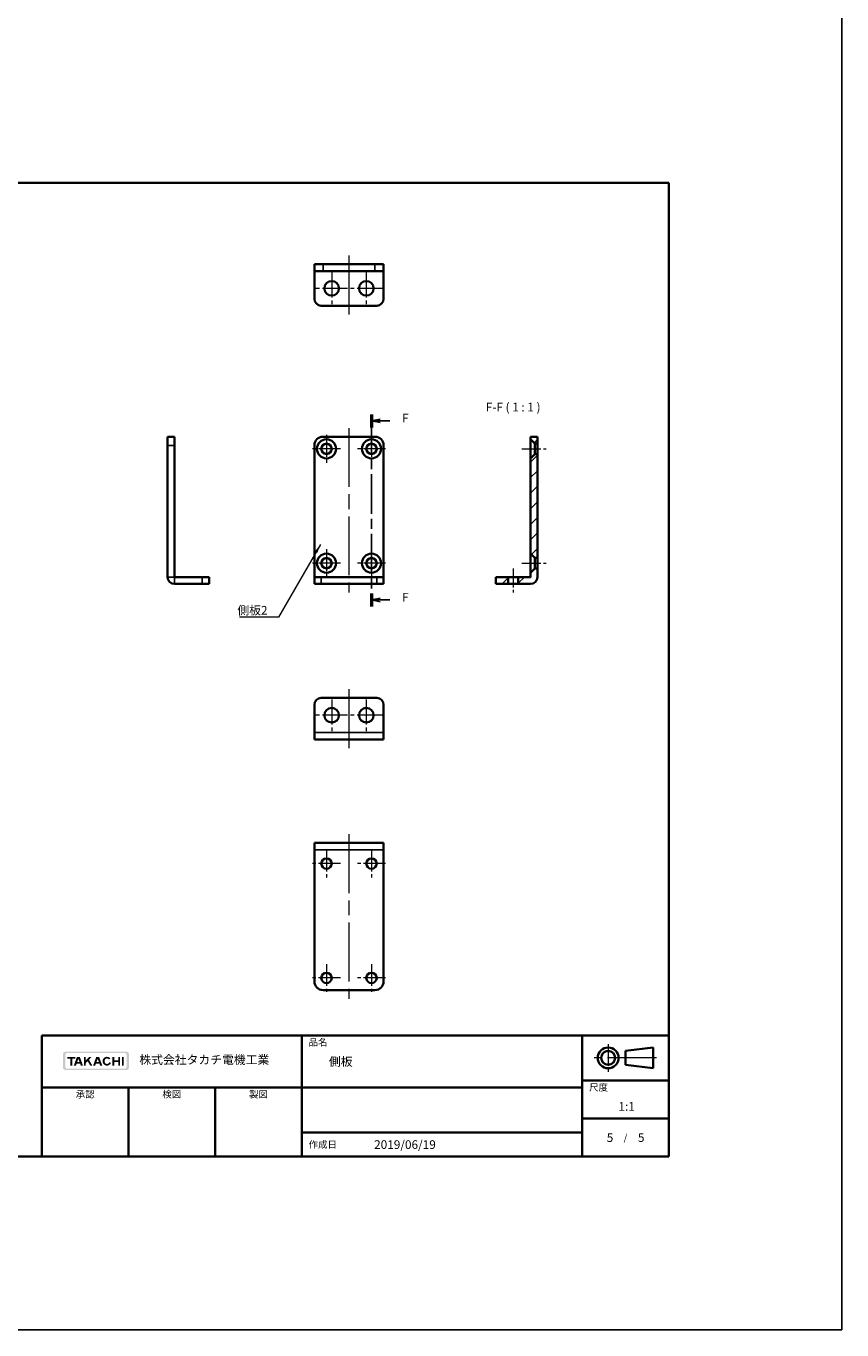
# Model space of a CAD drawing. Units: millimetres. Extents: x -50 to 7559, y -50 to 4436.
# Drawn here: x 7323 to 7559, y -50 to 326 of the extents above; entities that cross this region are included whole.
import ezdxf
from ezdxf.enums import TextEntityAlignment as Align

# ---------------------------------------------------------------- set-up
doc = ezdxf.new("R2010")
doc.units = ezdxf.units.MM
doc.header["$LTSCALE"] = 3
doc.linetypes.add('CHAIN', pattern=[0.35429999999999995, 0.2362, -0.0295, 0.0591, -0.0295])
for name, color, linetype, lineweight in [('Border (ISO)', 7, 'Continuous', 35), ('Center Mark (ISO)', 131, 'Continuous', 18), ('Centerline (ISO)', 131, 'Continuous', 18), ('Hatch (ISO)', 1, 'Continuous', 18), ('Section Line (ISO)', 7, 'CHAIN', 25), ('Symbol (ISO)', 7, 'Continuous', 18), ('Title (ISO)', 7, 'Continuous', 35), ('Visible (ISO)', 7, 'Continuous', 35), ('Visible Narrow (ISO)', 7, 'Continuous', 25)]:
    doc.layers.add(name, color=color, linetype=linetype, lineweight=lineweight)
doc.styles.add('Note Text (TK)', font='txt')
doc.dimstyles.new('Default - Method 1b (TK)$7', dxfattribs={"dimscale": 3, "dimtxt": 2.5, "dimasz": 2.5, "dimexe": 1, "dimexo": 1.499999999999999, "dimgap": 1, "dimtad": 1, "dimtoh": 1, "dimrnd": 1e-08, "dimdsep": 46, "dimtxsty": 'Note Text (TK)', "dimcen": 0.09, "dimdle": 5, "dimclrd": 100, "dimclre": 100, "dimclrt": 7, "dimadec": 1, "dimazin": 1, "dimtfac": 1, "dimtmove": 0, "dimatfit": 3, "dimfxl": 1, "dimtolj": 1, "dimlwd": -1, "dimlwe": -1, "dimarcsym": 0})

# ---------------------------------------------------------------- blocks, each defined once
blk = doc.blocks.new('図面枠 tk図枠')
at = {"layer": 'Border (ISO)'}
for p, q in [((14.49999999999999, 289), (405.4999999999999, 289)), ((14.49999999999999, 289), (14.50000000000001, 8.000000000000007)), ((405.4999999999999, 289), (405.4999999999999, 8.000000000000007)), ((14.50000000000001, 8.000000000000007), (405.4999999999999, 8.000000000000007))]:
    blk.add_line(p, q, dxfattribs=at)
blk = doc.blocks.new('表題欄 tk表題欄')
at = {"layer": 'Hatch (ISO)'}
h = blk.add_hatch(color=256, dxfattribs=at)
edge = h.paths.add_edge_path(flags=0)
edge.add_arc((98.49187810533729, 235.659481084801), 0.5958259999999996, 269.9999999999915, 360)
edge.add_line((99.08770410533732, 235.659481084801), (99.08770410533728, 239.0711970848007))
edge.add_arc((98.49187810533729, 239.0711970848009), 0.5958259999999996, 0, 90.00000000000855)
edge.add_line((98.4918781053372, 239.6670230848009), (82.05361010533736, 239.6670230848008))
edge.add_arc((82.05361010533733, 239.0711970848008), 0.5958259999999996, 89.9999999999983, 180)
edge.add_line((81.45778410533734, 239.0711970848008), (81.45778410533713, 235.6594810848011))
edge.add_arc((82.05361010533711, 235.6594810848007), 0.5958259999999996, 180, 270.0000000000222)
edge.add_line((82.05361010533736, 235.0636550848007), (98.4918781053372, 235.0636550848009))
edge = h.paths.add_edge_path()
edge.add_line((80.75585210533734, 239.3160570848008), (80.75585210533734, 235.414621084801))
edge.add_arc((81.45778410533724, 235.4146210848009), 0.7019319999998935, 180, 270.0000000000072)
edge.add_line((81.45778410533734, 234.7126890848011), (99.08770410533731, 234.7126890848011))
edge.add_arc((99.08770410533731, 235.4146210848009), 0.7019319999998921, 270, 360)
edge.add_line((99.78963610533718, 235.414621084801), (99.78963610533728, 239.3160570848009))
edge.add_arc((99.0877041053374, 239.316057084801), 0.7019319999998921, 0, 90.00000000001015)
edge.add_line((99.08770410533727, 240.0179890848008), (81.45778410533734, 240.0179890848008))
edge.add_arc((81.45778410533734, 239.3160570848008), 0.7019319999999984, 90.00000000000146, 180)
for points in [[(81.98831410533735, 238.5080190848011), (81.98831410533735, 238.018299084801), (82.83716210533731, 238.018299084801), (82.83716210533731, 236.018609084801), (83.42482610533735, 236.018609084801), (83.42482610533735, 238.018299084801), (84.27367410533734, 238.018299084801), (84.27367410533734, 238.5080190848011)], [(88.60057971385685, 236.018609084801), (87.85996861799809, 237.2522855485187), (87.33442410533738, 236.6850786020424), (87.33442410533738, 236.018609084801), (86.81205610533735, 236.018609084801), (86.81205610533735, 238.5080190848011), (87.33442410533738, 238.5080190848011), (87.33442410533738, 237.4598137166482), (88.30563678669888, 238.5080190848011), (89.02346612707649, 238.5080190848011), (88.2357554429587, 237.6578627972141), (89.2198461053373, 236.018609084801)], [(95.00793061474837, 238.5080190848011), (95.00793061474837, 236.018609084801), (95.52621761474842, 236.018609084801), (95.52621761474842, 237.018454084801), (96.6852216147484, 237.018454084801), (96.6852216147484, 236.018609084801), (97.20350861474839, 236.018609084801), (97.20350861474839, 238.5080190848011), (96.6852216147484, 238.5080190848011), (96.6852216147484, 237.5081740848009), (95.52621761474842, 237.5081740848009), (95.52621761474842, 238.5080190848011)], [(97.75852461474844, 238.5080190848011), (97.75852461474844, 236.018609084801), (98.2808926147485, 236.018609084801), (98.2808926147485, 238.5080190848011)]]:
    blk.add_hatch(color=256, dxfattribs=at).paths.add_polyline_path(points)
h = blk.add_hatch(color=256, dxfattribs=at)
h.paths.add_polyline_path([(85.50670817746851, 237.071507084801), (84.86892803320622, 237.071507084801), (85.18781810533736, 237.9399130848009)], flags=0)
h.paths.add_polyline_path([(85.69553136435374, 236.557301084801), (84.68010484632094, 236.557301084801), (84.48229007910783, 236.018609084801), (83.86557410533733, 236.018609084801), (84.77971810533734, 238.5080190848011), (85.5959181053373, 238.5080190848011), (86.51006210533728, 236.018609084801), (85.8933461315668, 236.018609084801)])
h = blk.add_hatch(color=256, dxfattribs=at)
h.paths.add_polyline_path([(90.44357403320625, 237.071507084801), (91.08135417746848, 237.071507084801), (90.76246410533739, 237.9399130848009)], flags=0)
h.paths.add_polyline_path([(90.05693607910783, 236.018609084801), (90.25475084632097, 236.557301084801), (91.27017736435366, 236.557301084801), (91.46799213156682, 236.018609084801), (92.08470810533723, 236.018609084801), (91.17056410533733, 238.5080190848011), (90.35436410533732, 238.5080190848011), (89.44022010533736, 236.018609084801)])
h = blk.add_hatch(color=256, dxfattribs=at)
edge = h.paths.add_edge_path()
edge.add_arc((93.43960010533709, 237.2633140848011), 1.273272000000011, 38.55054079078439, 336.5820184016556)
edge.add_line((94.60799261474826, 236.7572700848011), (94.08905664575232, 236.9820271175443))
edge.add_ellipse((93.43960010533733, 237.2633140848011), major_axis=(0, -0.7998759999999119), ratio=0.8673469387756529, start_angle=128.5505407907963, end_angle=426.582018401653, ccw=False)
edge.add_line((94.01031636278756, 237.7181048319737), (94.43537358897211, 238.0568232248073))
at = {"layer": 'Title (ISO)'}
for p, q in [((74.6650848667923, 244.7154522744663), (255.6650848667923, 244.7154522744663)), ((74.6650848667923, 209.7154522744663), (74.6650848667923, 244.7154522744663)), ((149.6650848667923, 244.7154522744663), (149.6650848667923, 209.7154522744663)), ((230.6650848667923, 244.7154522744663), (230.6650848667923, 209.7154522744663)), ((255.6650848667923, 244.7154522744663), (255.6650848667923, 209.7154522744663)), ((243.1650848667923, 240.2154522744663), (251.1650848667923, 241.2154522744664)), ((251.1650848667923, 235.2154522744664), (251.1650848667923, 241.2154522744664)), ((243.1650848667923, 240.2154522744663), (243.1650848667923, 236.2154522744663)), ((243.1650848667923, 236.2154522744663), (251.1650848667923, 235.2154522744664)), ((74.6650848667923, 229.7154522744663), (230.6650848667923, 229.7154522744663)), ((99.66508486679231, 229.7154522744663), (99.66508486679231, 209.7154522744663)), ((124.6650848667923, 229.7154522744663), (124.6650848667923, 209.7154522744663)), ((230.6650848667923, 231.7154522744663), (255.6650848667923, 231.7154522744663)), ((230.6650848667923, 220.7154522744663), (255.6650848667923, 220.7154522744663)), ((149.6650848667923, 216.7154522744663), (230.6650848667923, 216.7154522744663)), ((255.6650848667923, 209.7154522744663), (74.66508486679228, 209.7154522744663))]:
    blk.add_line(p, q, dxfattribs=at)
at = {"layer": 'Title (ISO)', "color": 4, "linetype": 'CHAIN', "lineweight": 18, "ltscale": 8.889559745788574}
blk.add_line((238.1650848667923, 242.2154522744663), (238.1650848667923, 234.2154522744663), dxfattribs=at)
at = {"layer": 'Title (ISO)', "color": 4, "linetype": 'CHAIN', "lineweight": 18, "ltscale": 20.00163269042969}
blk.add_line((252.1650848667923, 238.2154522744663), (234.1650848667923, 238.2154522744664), dxfattribs=at)
at = {"layer": 'Title (ISO)'}
for radius in [3, 2]:
    blk.add_circle((238.1650848667923, 238.2154522744663), radius, dxfattribs=at)
at = {"layer": 'Title (ISO)', "color": 1, "char_height": 2.000000029802322, "line_spacing_factor": 1.5, "style": 'Note Text (TK)'}
for s, insert, attachment_point in [('\\fＭＳ Ｐゴシック|b0|i0;\\H2.0000;品名', (151.6650848667923, 242.7154522744663), 4), ('\\fＭＳ Ｐゴシック|b0|i0;\\H2.0000;尺度', (232.6650848667923, 229.7154522744663), 4), ('\\fＭＳ Ｐゴシック|b0|i0;\\H2.0000;承認', (87.16508486679228, 227.7154522744663), 5), ('\\fＭＳ Ｐゴシック|b0|i0;\\H2.0000;検図', (112.1650848667923, 227.7154522744663), 5), ('\\fＭＳ Ｐゴシック|b0|i0;\\H2.0000;製図', (137.1650848667923, 227.7154522744663), 5), ('\\fＭＳ Ｐゴシック|b0|i0;\\H2.0000;作成日', (151.6650848667923, 213.2154522744662), 4)]:
    blk.add_mtext(s, dxfattribs=dict(at, insert=insert, attachment_point=attachment_point))
at = {"layer": 'Title (ISO)', "color": 7, "line_spacing_factor": 1.5, "style": 'Note Text (TK)'}
for s, insert, char_height, attachment_point in [('株式会社タカチ電機工業', (102.7896361053372, 237.3602095573245), 2.5, 4), ('\\fＭＳ Ｐゴシック|b0|i0;\\H2.0000;/', (243.1650848667923, 215.2154522744663), 2.000000029802322, 5)]:
    blk.add_mtext(s, dxfattribs=dict(at, insert=insert, char_height=char_height, attachment_point=attachment_point))
at = {"layer": 'Title (ISO)', "color": 7, "style": 'Note Text (TK)'}
for tag, p in [('<品名>_001', (157.4804257758832, 235.8163045471935)), ('作成日_001', (170.5812780486105, 211.9441454562844)), ('<ページ_No.>_001', (237.9051416849741, 213.9654522744663)), ('<総ページ数>_001', (246.7559939577014, 213.9654522744663))]:
    blk.add_attdef(tag, p, '', height=2.5, dxfattribs=at)
blk.add_attdef('<尺度>', text='', height=2.5, dxfattribs=at).set_placement((243.1650848667923, 224.2154522744663), align=Align.MIDDLE_CENTER)
blk = doc.blocks.new('2dTransSection5')
at = {"layer": 'Section Line (ISO)', "linetype": 'CHAIN', "ltscale": 16.20729255676269}
blk.add_line((319.6632305130794, 222.1883962389657), (319.6632305130794, 166.7659581573176), dxfattribs=at)
at = {"layer": 'Section Line (ISO)', "linetype": 'Continuous', "lineweight": 50}
for p, q in [((319.6632305130794, 222.1883962389657), (319.6632305130794, 218.4461524308009)), ((319.6632305130794, 170.5082019654824), (319.6632305130794, 166.7659581573176))]:
    blk.add_line(p, q, dxfattribs=at)
at = {"layer": 'Section Line (ISO)', "linetype": 'Continuous'}
for p, q in [((322.1632305130794, 220.8172743348833), (319.6632305130794, 220.3172743348833)), ((322.1632305130794, 220.3172743348833), (319.6632305130794, 220.3172743348833)), ((319.6632305130794, 220.3172743348833), (322.1632305130794, 219.8172743348834)), ((325.0018723984223, 220.3172743348833), (322.1632305130794, 220.3172743348833)), ((322.1632305130794, 169.1370800614), (319.6632305130794, 168.6370800614)), ((322.1632305130794, 168.6370800614), (319.6632305130794, 168.6370800614)), ((319.6632305130794, 168.6370800614), (322.1632305130794, 168.1370800614)), ((325.0018723984223, 168.6370800614), (322.1632305130794, 168.6370800614))]:
    blk.add_line(p, q, dxfattribs=at)
at = {"layer": 'Section Line (ISO)', "char_height": 2.5, "attachment_point": 7, "style": 'Note Text (TK)'}
for insert in [(328.4832313322815, 219.0892040944155), (328.4832313322815, 167.4090098209322)]:
    blk.add_mtext('F', dxfattribs=dict(at, insert=insert))

msp = doc.modelspace()

# ---------------------------------------------------------------- hatches: boundary and pattern name
at = {"layer": 'Hatch (ISO)'}
h = msp.add_hatch(dxfattribs=at)
h.set_pattern_fill('ANSI31', color=256, scale=25.4, style=0)
h.set_pattern_definition([(45, (7103.5, -8.000000000000007), (-2.245064030267288, 2.245064030267288), [])])
h.paths.add_polyline_path([(7459.082221838009, 167.2601466987541), (7459.082221838009, 165.2601466987541), (7462.612527992338, 165.2601466987541), (7462.612527992338, 167.2601466987541)])
h.paths.add_polyline_path([(7469.082221838009, 207.0101466987541), (7470.33222183801, 205.7601466987541), (7471.082221838009, 205.7601466987541), (7471.082221838009, 207.7601466987541), (7469.082221838009, 207.7601466987541)])
h.paths.add_polyline_path([(7469.082221838009, 174.0101466987541), (7470.33222183801, 172.7601466987541), (7471.082221838009, 172.7601466987541), (7471.082221838009, 202.7601466987541), (7470.33222183801, 202.7601466987541), (7469.082221838009, 201.5101466987541)])
edge = h.paths.add_edge_path()
edge.add_line((7470.33222183801, 169.760146698754), (7469.082221838009, 168.5101466987541))
edge.add_line((7469.082221838009, 168.5101466987541), (7469.082221838009, 167.2611466987541))
edge.add_ellipse((7469.081221838009, 167.2611466987541), major_axis=(0.0009999999999996, -4.4e-15), ratio=1, start_angle=270.00000000025443, end_angle=360, ccw=False)
edge.add_line((7469.081221838009, 167.2601466987541), (7465.551915683679, 167.2601466987541))
edge.add_line((7465.551915683679, 167.2601466987541), (7465.551915683679, 165.2601466987541))
edge.add_line((7465.551915683679, 165.2601466987541), (7469.081221838009, 165.2601466987541))
edge.add_ellipse((7469.081221838009, 167.2611466987541), major_axis=(-2.5e-15, -2.001000000000003), ratio=1, start_angle=2.38e-14, end_angle=89.99999999999994)
edge.add_line((7471.082221838009, 167.2611466987541), (7471.082221838009, 169.760146698754))
edge.add_line((7471.082221838009, 169.760146698754), (7470.33222183801, 169.760146698754))

# ---------------------------------------------------------------- linework, layer by layer
at = {"color": 6}
msp.add_lwpolyline([(-50.00000000000003, 1455), (7559, 1455), (7559, -49.99999999999977), (-50, -49.99999999999884)], close=True, dxfattribs=at)
at = {"layer": 'Center Mark (ISO)', "linetype": 'CHAIN', "ltscale": 10.22300815582275}
for p, q in [((7411.663230513099, 255.1625335438151), (7411.663230513099, 245.9625335438151)), ((7421.663230513098, 255.1625335438151), (7421.663230513098, 245.9625335438151)), ((7416.263230513099, 250.5625335438151), (7407.063230513099, 250.5625335438151)), ((7426.263230513099, 250.5625335438151), (7417.063230513098, 250.5625335438151)), ((7411.663230513062, 131.9683159000736), (7411.663230513062, 122.7683159000736)), ((7421.663230513061, 131.9683159000736), (7421.663230513061, 122.7683159000736)), ((7416.263230513061, 127.3683159000736), (7407.063230513061, 127.3683159000736)), ((7426.263230513062, 127.3683159000736), (7417.063230513061, 127.3683159000736))]:
    msp.add_line(p, q, dxfattribs=at)
at = {"layer": 'Center Mark (ISO)', "linetype": 'CHAIN', "ltscale": 8.889559745788574}
for p, q in [((7410.163230513079, 208.2601466987541), (7410.163230513079, 200.2601466987541)), ((7423.16323051308, 208.2601466987541), (7423.16323051308, 200.2601466987541)), ((7414.16323051308, 204.2601466987541), (7406.16323051308, 204.2601466987541)), ((7427.163230513079, 204.2601466987541), (7419.163230513079, 204.2601466987541)), ((7410.163230513079, 175.2601466987541), (7410.163230513079, 167.2601466987541)), ((7423.16323051308, 175.2601466987541), (7423.16323051308, 167.2601466987541)), ((7414.16323051308, 171.2601466987541), (7406.16323051308, 171.2601466987541)), ((7427.163230513079, 171.2601466987541), (7419.163230513079, 171.2601466987541)), ((7410.163230513045, 88.56069854107685), (7410.163230513045, 80.56069854107685)), ((7423.163230513044, 88.56069854107685), (7423.163230513044, 80.56069854107685)), ((7414.163230513044, 84.56069854107685), (7406.163230513044, 84.56069854107685)), ((7427.163230513044, 84.56069854107685), (7419.163230513044, 84.56069854107685)), ((7410.163230513045, 55.56069854107686), (7410.163230513045, 47.56069854107686)), ((7423.163230513044, 55.56069854107686), (7423.163230513044, 47.56069854107686)), ((7414.163230513044, 51.56069854107687), (7406.163230513044, 51.56069854107687)), ((7427.163230513044, 51.56069854107687), (7419.163230513044, 51.56069854107687))]:
    msp.add_line(p, q, dxfattribs=at)
at = {"layer": 'Centerline (ISO)', "linetype": 'CHAIN', "ltscale": 23.99096870422363}
for p, q in [((7416.663230513099, 260.0625335438271), (7416.663230513099, 243.0625335438151)), ((7416.66323051308, 210.2601466987541), (7416.66323051308, 162.7601466987541)), ((7416.663230513062, 134.8683159000736), (7416.663230513062, 117.8683159000742)), ((7416.663230513044, 93.06069854107803), (7416.663230513044, 45.56069854107686))]:
    msp.add_line(p, q, dxfattribs=at)
at = {"layer": 'Centerline (ISO)', "linetype": 'CHAIN', "ltscale": 7.778351783752441}
for p, q in [((7466.582221838009, 204.2601466987541), (7473.582221838009, 204.2601466987541)), ((7464.082221838009, 169.760146698754), (7464.082221838009, 162.7601466987541)), ((7466.582221838009, 171.2601466987541), (7473.582221838009, 171.2601466987541))]:
    msp.add_line(p, q, dxfattribs=at)
at = {"layer": 'Visible (ISO)'}
for p, q in [((7406.6632305131, 257.5625335438264), (7409.163230513098, 257.5625335438271)), ((7406.6632305131, 257.5625335438264), (7406.6632305131, 255.5625335438264)), ((7409.163230513098, 257.5625335438271), (7424.163230513099, 257.5625335438271)), ((7424.163230513099, 257.5625335438271), (7426.663230513098, 257.5625335438264)), ((7426.663230513098, 255.5625335438264), (7426.663230513098, 257.5625335438264)), ((7406.6632305131, 255.5615335438151), (7406.6632305131, 255.5625335438151)), ((7409.163230513098, 255.5625335438271), (7406.6632305131, 255.5625335438264)), ((7406.6632305131, 247.5625335438151), (7406.6632305131, 255.5615335438151)), ((7409.163230513098, 255.5625335438271), (7424.163230513099, 255.5625335438271)), ((7426.663230513098, 255.5625335438264), (7424.163230513099, 255.5625335438271)), ((7426.663230513098, 255.5615335438151), (7426.663230513098, 255.5625335438151)), ((7426.663230513098, 247.5625335438151), (7426.663230513098, 255.5615335438151)), ((7408.663230513099, 245.5625335438151), (7424.663230513099, 245.5625335438151)), ((7366.274623571299, 207.7601466987541), (7364.274623571299, 207.7601466987541)), ((7364.274623571297, 205.2601466987541), (7364.274623571299, 207.7601466987541)), ((7366.274623571299, 207.7601466987541), (7366.274623571297, 205.2601466987541)), ((7409.16323051308, 207.7601466987541), (7424.163230513079, 207.7601466987541)), ((7471.082221838009, 207.7601466987541), (7469.082221838009, 207.7601466987541)), ((7469.082221838009, 207.7601466987541), (7469.082221838009, 207.0101466987541)), ((7469.082221838009, 207.0101466987541), (7470.33222183801, 205.7601466987541)), ((7469.082221838009, 201.5101466987541), (7469.082221838009, 207.010146698754)), ((7471.082221838009, 205.7601466987541), (7471.082221838009, 207.7601466987541)), ((7364.274623571297, 167.2611466987541), (7364.274623571297, 205.2601466987541)), ((7366.274623571297, 167.2611466987541), (7366.274623571297, 205.2601466987541)), ((7406.663230513079, 167.2611466987541), (7406.663230513079, 205.2601466987541)), ((7426.66323051308, 205.2601466987541), (7426.66323051308, 167.2611466987541)), ((7470.33222183801, 205.7601466987541), (7471.082221838009, 205.7601466987541)), ((7470.33222183801, 205.7601466987541), (7470.33222183801, 202.7601466987541)), ((7471.082221838009, 205.7601466987541), (7471.082221838009, 202.7601466987541)), ((7470.33222183801, 202.7601466987541), (7469.082221838009, 201.5101466987541)), ((7469.082221838009, 201.5101466987541), (7469.082221838009, 174.0101466987541)), ((7471.082221838009, 202.7601466987541), (7470.33222183801, 202.7601466987541)), ((7471.082221838009, 172.7601466987541), (7471.082221838009, 202.7601466987541)), ((7469.082221838009, 174.0101466987541), (7470.33222183801, 172.7601466987541)), ((7469.082221838009, 168.5101466987541), (7469.082221838009, 174.0101466987541)), ((7470.33222183801, 169.760146698754), (7469.082221838009, 168.5101466987541)), ((7470.33222183801, 172.7601466987541), (7471.082221838009, 172.7601466987541)), ((7470.33222183801, 172.7601466987541), (7470.33222183801, 169.7601466987541)), ((7471.082221838009, 169.760146698754), (7470.33222183801, 169.760146698754)), ((7471.082221838009, 172.7601466987541), (7471.082221838009, 169.7601466987541)), ((7471.082221838009, 167.2611466987541), (7471.082221838009, 169.760146698754)), ((7374.274623571297, 167.2601466987541), (7366.275623571297, 167.2601466987541)), ((7374.274623571297, 167.2601466987541), (7376.274623571298, 167.2601466987541)), ((7376.274623571298, 165.2601466987541), (7376.274623571298, 167.2601466987541)), ((7406.663230513079, 167.2601466987541), (7406.663230513079, 167.2611466987541)), ((7406.663230513079, 167.2601466987541), (7408.663230513081, 167.2601466987541)), ((7406.663230513079, 167.2601466987541), (7406.663230513079, 165.2601466987541)), ((7408.663230513081, 167.2601466987541), (7424.66323051308, 167.2601466987541)), ((7424.66323051308, 167.2601466987541), (7426.66323051308, 167.2601466987541)), ((7426.66323051308, 167.2601466987541), (7426.66323051308, 167.2611466987541)), ((7426.66323051308, 165.2601466987541), (7426.66323051308, 167.2601466987541)), ((7459.082221838009, 167.2601466987541), (7459.082221838009, 165.2601466987541)), ((7462.612527992338, 167.2601466987541), (7459.082221838009, 167.2601466987541)), ((7462.612527992338, 165.2601466987541), (7462.612527992338, 167.2601466987541)), ((7462.612527992338, 167.2601466987541), (7465.551915683679, 167.2601466987541)), ((7469.081221838009, 167.2601466987541), (7465.551915683679, 167.2601466987541)), ((7465.551915683679, 167.2601466987541), (7465.551915683679, 165.2601466987541)), ((7469.082221838009, 168.5101466987541), (7469.082221838009, 167.2611466987541)), ((7366.275623571297, 165.2601466987541), (7374.274623571297, 165.2601466987541)), ((7376.274623571298, 165.2601466987541), (7374.274623571297, 165.2601466987541)), ((7408.663230513081, 165.2601466987541), (7406.663230513079, 165.2601466987541)), ((7408.663230513081, 165.2601466987541), (7424.66323051308, 165.2601466987541)), ((7426.66323051308, 165.2601466987541), (7424.66323051308, 165.2601466987541)), ((7459.082221838009, 165.2601466987541), (7462.612527992338, 165.2601466987541)), ((7465.551915683679, 165.2601466987541), (7462.612527992338, 165.2601466987541)), ((7465.551915683679, 165.2601466987541), (7469.081221838009, 165.2601466987541)), ((7408.663230513062, 132.3683159000736), (7424.663230513061, 132.3683159000736)), ((7406.663230513061, 122.3693159000736), (7406.663230513061, 130.3683159000736)), ((7426.663230513061, 130.3683159000736), (7426.663230513061, 122.3693159000736)), ((7406.663230513061, 122.3693159000736), (7406.663230513061, 120.3683159000742)), ((7426.663230513061, 120.3683159000742), (7426.663230513061, 122.3693159000736)), ((7426.663230513061, 120.3683159000742), (7406.663230513061, 120.3683159000742)), ((7406.663230513044, 90.56069854107803), (7426.663230513044, 90.56069854107803)), ((7406.663230513044, 90.56069854107803), (7406.663230513044, 88.55969854107684)), ((7426.663230513044, 88.55969854107687), (7426.663230513044, 90.56069854107807)), ((7406.663230513044, 88.55969854107684), (7406.663230513044, 50.56069854107685)), ((7426.663230513044, 50.56069854107686), (7426.663230513044, 88.55969854107687)), ((7409.163230513044, 48.06069854107685), (7424.163230513044, 48.06069854107686))]:
    msp.add_line(p, q, dxfattribs=at)
for centre, radius in [((7411.663230513099, 250.5625335438151), 2.1), ((7421.663230513098, 250.5625335438151), 2.1), ((7410.163230513079, 204.2601466987541), 2.75), ((7423.16323051308, 204.2601466987541), 2.75), ((7410.163230513079, 204.2601466987541), 1.5), ((7423.16323051308, 204.2601466987541), 1.5), ((7410.163230513079, 171.2601466987541), 2.75), ((7423.16323051308, 171.2601466987541), 2.75), ((7410.163230513079, 171.2601466987541), 1.5), ((7423.16323051308, 171.2601466987541), 1.5), ((7411.663230513062, 127.3683159000736), 2.1), ((7421.663230513061, 127.3683159000736), 2.1), ((7410.163230513045, 84.56069854107685), 1.5), ((7423.163230513044, 84.56069854107685), 1.5), ((7410.163230513045, 51.56069854107687), 1.5), ((7423.163230513044, 51.56069854107687), 1.5)]:
    msp.add_circle(centre, radius, dxfattribs=at)
for centre, radius, start, end in [((7408.663230513099, 247.5625335438151), 2.000000000000005, 180, 270), ((7424.663230513099, 247.5625335438151), 1.999999999999992, 270, 0), ((7409.16323051308, 205.2601466987541), 2.499999999999999, 90, 180), ((7424.163230513079, 205.2601466987541), 2.499999999999997, 0, 90), ((7366.275623571297, 167.2611466987541), 2.001000000000001, 180, 270), ((7366.275623571297, 167.2611466987541), 0.0010000000000021, 180, 270), ((7469.081221838009, 167.2611466987541), 0.0009999999999996, 270, 0), ((7469.081221838009, 167.2611466987541), 2.001000000000003, 270, 0), ((7408.663230513062, 130.3683159000736), 2.000000000000002, 90, 180), ((7424.663230513061, 130.3683159000736), 2.000000000000001, 0, 90), ((7409.163230513044, 50.56069854107685), 2.499999999999997, 180, 270), ((7424.163230513044, 50.56069854107686), 2.499999999999997, 270, 0)]:
    msp.add_arc(centre, radius, start, end, dxfattribs=at)
at = {"layer": 'Visible Narrow (ISO)'}
for p, q in [((7409.163230513098, 255.5625335438271), (7409.163230513098, 257.5625335438271)), ((7424.163230513099, 257.5625335438271), (7424.163230513099, 255.5625335438271)), ((7426.663230513098, 255.5615335438151), (7406.6632305131, 255.5615335438151)), ((7364.274623571297, 205.2601466987541), (7366.274623571297, 205.2601466987541)), ((7364.274623571297, 167.2611466987541), (7366.274623571297, 167.2611466987541)), ((7366.275623571297, 167.2601466987541), (7366.275623571297, 165.2601466987541)), ((7374.274623571297, 167.2601466987541), (7374.274623571297, 165.2601466987541)), ((7406.663230513079, 167.2611466987541), (7426.66323051308, 167.2611466987541)), ((7408.663230513081, 165.2601466987541), (7408.663230513081, 167.2601466987541)), ((7424.66323051308, 167.2601466987541), (7424.66323051308, 165.2601466987541)), ((7406.663230513061, 122.3693159000736), (7426.663230513061, 122.3693159000736)), ((7426.663230513044, 88.55969854107687), (7406.663230513044, 88.55969854107684))]:
    msp.add_line(p, q, dxfattribs=at)

# ---------------------------------------------------------------- block references
msp.add_blockref('図面枠 tk図枠', (7103.5, -8.000000000000007))
ref = msp.add_blockref('表題欄 tk表題欄', (7253.334915133208, -209.7154522744663))
ref.add_attrib('<品名>_001', '側板', (7410.87215909091, 26.19318181818182), dxfattribs={"layer": 'Title (ISO)', "color": 7, "height": 2.5, "style": 'Note Text (TK)'})
ref.add_attrib('<尺度>_001', '1:1', (7494.461647727272, 13.24999999999999), dxfattribs={"layer": 'Title (ISO)', "color": 7, "height": 2.5, "style": 'Note Text (TK)'})
ref.add_attrib('作成日_001', '2019/06/19', (7423.916193181819, 2.228693181818159), dxfattribs={"layer": 'Title (ISO)', "color": 7, "height": 2.5, "style": 'Note Text (TK)'})
ref.add_attrib('<ページ_No.>_001', '5', (7491.090909090909, 4.249999999999971), dxfattribs={"layer": 'Title (ISO)', "color": 7, "height": 2.5, "style": 'Note Text (TK)'})
ref.add_attrib('<総ページ数>_001', '5', (7500.090909090909, 4.249999999999971), dxfattribs={"layer": 'Title (ISO)', "color": 7, "height": 2.5, "style": 'Note Text (TK)'})
at = {"layer": 'Section Line (ISO)'}
msp.add_blockref('2dTransSection5', (7103.5, -8.000000000000007), dxfattribs=at)

# ---------------------------------------------------------------- texts
at = {"layer": 'Symbol (ISO)', "color": 7, "insert": (7456.162456655509, 214.2601466987541), "char_height": 2.5, "attachment_point": 7, "style": 'Note Text (TK)'}
msp.add_mtext('F-F ( 1 : 1 )', dxfattribs=at)
at = {"layer": 'Symbol (ISO)', "color": 7, "insert": (7384.426155148085, 158.9194846015583), "char_height": 2.5, "width": 9.356725215911865, "attachment_point": 1, "line_spacing_factor": 1.5, "style": 'Note Text (TK)'}
msp.add_mtext('{\\fＭＳ Ｐゴシック|b0|i0;側板2}', dxfattribs=at)

# ---------------------------------------------------------------- leaders
at = {"layer": 'Symbol (ISO)', "color": 100, "annotation_type": 0, "has_hookline": 1, "hookline_direction": 1, "text_width": 8.778409090909092}
msp.add_leader([(7408.458001033043, 176.6740788552812), (7396.282880363997, 155.6825096135385), (7393.782880363997, 155.6825096135385)], dimstyle='Default - Method 1b (TK)$7', override={"dimscale": 0, "dimgap": 0, "dimtad": 1}, dxfattribs=at)

doc.saveas('drawing.dxf')
